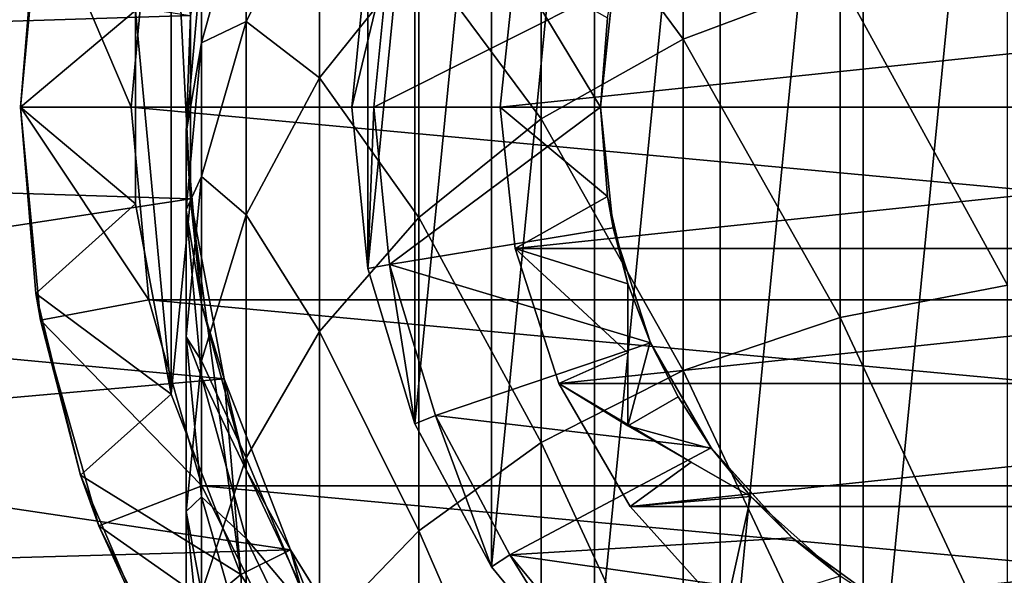
# Model space of a CAD drawing. Units: millimetres. Extents: x -110 to 110, y -77 to 35.
# Drawn here: x 64 to 73, y -4 to 1 of the extents above; entities that cross this region are included whole.
import ezdxf

# ---------------------------------------------------------------- set-up
doc = ezdxf.new("R2010")
doc.units = ezdxf.units.MM
doc.header["$LTSCALE"] = 198.929398
for name, color, linetype in [('267', 7, 'CONTINUOUS'), ('269', 7, 'CONTINUOUS'), ('273', 7, 'CONTINUOUS'), ('274', 7, 'CONTINUOUS'), ('275', 7, 'CONTINUOUS'), ('276', 7, 'CONTINUOUS'), ('278', 7, 'CONTINUOUS'), ('279', 7, 'CONTINUOUS'), ('280', 7, 'CONTINUOUS'), ('285', 7, 'CONTINUOUS'), ('286', 7, 'CONTINUOUS'), ('289', 7, 'CONTINUOUS'), ('291', 7, 'CONTINUOUS'), ('293', 7, 'CONTINUOUS'), ('294', 7, 'CONTINUOUS'), ('295', 7, 'CONTINUOUS'), ('296', 7, 'CONTINUOUS'), ('297', 7, 'CONTINUOUS'), ('298', 7, 'CONTINUOUS'), ('299', 7, 'CONTINUOUS'), ('305', 7, 'CONTINUOUS'), ('307', 7, 'CONTINUOUS'), ('311', 7, 'CONTINUOUS'), ('316', 7, 'CONTINUOUS'), ('319', 7, 'CONTINUOUS')]:
    doc.layers.add(name, color=color, linetype=linetype)

msp = doc.modelspace()

# ---------------------------------------------------------------- linework, layer by layer
at = {"layer": '267', "color": 7, "linetype": 'CONTINUOUS', "true_color": 0xaaaaaa}
for points in [[(66.0384, -0.8305, 41.5), (66.0384, 0.8305, 41.5), (66.0384, -0.8304, -5.5), (66.0384, -0.8305, 41.5)], [(66.0384, -0.8304, -5.5), (66.0384, 0.8305, 41.5), (66.0384, 0.8304, -5.5), (66.0384, -0.8304, -5.5)], [(66.3436, -2.463, -5.5), (66.0384, -0.8305, 41.5), (66.0384, -0.8304, -5.5), (66.3436, -2.463, -5.5)], [(66.3436, -2.463, 41.5), (66.0384, -0.8305, 41.5), (66.3436, -2.463, -5.5), (66.3436, -2.463, 41.5)], [(66.9435, -4.0116, 41.5), (66.3436, -2.463, 41.5), (66.9435, -4.0116, -5.5), (66.9435, -4.0116, 41.5)], [(66.9435, -4.0116, -5.5), (66.3436, -2.463, 41.5), (66.3436, -2.463, -5.5), (66.9435, -4.0116, -5.5)], [(67.8179, -5.4237, 41.5), (66.9435, -4.0116, 41.5), (67.8178, -5.4237, -5.5), (67.8179, -5.4237, 41.5)], [(67.8178, -5.4237, -5.5), (66.9435, -4.0116, 41.5), (66.9435, -4.0116, -5.5), (67.8178, -5.4237, -5.5)]]:
    msp.add_3dface(points, dxfattribs=at)
at = {"layer": '269', "color": 7, "linetype": 'CONTINUOUS', "true_color": 0xaaaaaa}
for points in [[(70.5, 3.1458, 225.1329), (69.2149, 2.3597, 224.6951), (70.5, 0.6182, 229.062), (70.5, 3.1458, 225.1329)], [(71.9218, 1.1519, 229.4554), (70.5, 3.1458, 225.1329), (70.5, 0.6182, 229.062), (71.9218, 1.1519, 229.4554)], [(69.2149, 2.3597, 224.6951), (68.1056, 1.3905, 224.1554), (69.2149, -0.1061, 228.5281), (69.2149, 2.3597, 224.6951)], [(70.5, 0.6182, 229.062), (69.2149, 2.3597, 224.6951), (69.2149, -0.1061, 228.5281), (70.5, 0.6182, 229.062)], [(67.2058, 2.0972, 219.69), (66.5428, 2.049, 215.2917), (66.5428, 0.7773, 219.1612), (67.2058, 2.0972, 219.69)], [(67.2058, 2.0972, 219.69), (66.5428, 0.7773, 219.1612), (67.2058, 0.2677, 223.5301), (67.2058, 2.0972, 219.69)], [(68.1056, 1.3905, 224.1554), (67.2058, 2.0972, 219.69), (67.2058, 0.2677, 223.5301), (68.1056, 1.3905, 224.1554)], [(66.5428, 2.049, 215.2917), (66.1367, 1.3169, 211.1004), (66.1367, 0.5823, 214.9109), (66.5428, 2.049, 215.2917)], [(66.5428, 2.049, 215.2917), (66.1367, 0.5823, 214.9109), (66.5428, 0.7773, 219.1612), (66.5428, 2.049, 215.2917)], [(73.4372, 1.4788, 229.6963), (71.9218, 1.1519, 229.4554), (73.4372, -1.6137, 233.3774), (73.4372, 1.4788, 229.6963)], [(68.1056, 1.3905, 224.1554), (67.2058, 0.2677, 223.5301), (68.1056, -0.9991, 227.87), (68.1056, 1.3905, 224.1554)], [(69.2149, -0.1061, 228.5281), (68.1056, 1.3905, 224.1554), (68.1056, -0.9991, 227.87), (69.2149, -0.1061, 228.5281)], [(66, -0.2333, 210.9026), (66.1367, 1.3169, 211.1004), (66.0384, 0.8304, 207.2314), (66, -0.2333, 210.9026)], [(66.1367, 1.3169, 211.1004), (66, -0.2333, 210.9026), (66.1367, 0.5823, 214.9109), (66.1367, 1.3169, 211.1004)], [(71.9218, 1.1519, 229.4554), (70.5, 0.6182, 229.062), (71.9218, -1.9073, 233.097), (71.9218, 1.1519, 229.4554)], [(73.4372, -1.6137, 233.3774), (71.9218, 1.1519, 229.4554), (71.9218, -1.9073, 233.097), (73.4372, -1.6137, 233.3774)], [(66.0384, -0.8304, 207.2314), (66, -0.2333, 210.9026), (66.0384, 0.8304, 207.2314), (66.0384, -0.8304, 207.2314)], [(66.5428, 0.7773, 219.1612), (66.1367, 0.5823, 214.9109), (66.1367, -0.6293, 218.5977), (66.5428, 0.7773, 219.1612)], [(66.5428, 0.7773, 219.1612), (66.1367, -0.6293, 218.5977), (66.5428, -0.9744, 222.8384), (66.5428, 0.7773, 219.1612)], [(67.2058, 0.2677, 223.5301), (66.5428, 0.7773, 219.1612), (66.5428, -0.9744, 222.8384), (67.2058, 0.2677, 223.5301)], [(66.1367, 0.5823, 214.9109), (66, -0.2333, 210.9026), (66, -0.9304, 214.5183), (66.1367, 0.5823, 214.9109)], [(66.1367, 0.5823, 214.9109), (66, -0.9304, 214.5183), (66.1367, -0.6293, 218.5977), (66.1367, 0.5823, 214.9109)], [(70.5, 0.6182, 229.062), (69.2149, -0.1061, 228.5281), (70.5, -2.3869, 232.6392), (70.5, 0.6182, 229.062)], [(71.9218, -1.9073, 233.097), (70.5, 0.6182, 229.062), (70.5, -2.3869, 232.6392), (71.9218, -1.9073, 233.097)], [(67.2058, 0.2677, 223.5301), (66.5428, -0.9744, 222.8384), (67.2058, -2.0335, 227.1075), (67.2058, 0.2677, 223.5301)], [(68.1056, -0.9991, 227.87), (67.2058, 0.2677, 223.5301), (67.2058, -2.0335, 227.1075), (68.1056, -0.9991, 227.87)], [(69.2149, -0.1061, 228.5281), (68.1056, -0.9991, 227.87), (69.2149, -3.0377, 232.0179), (69.2149, -0.1061, 228.5281)], [(70.5, -2.3869, 232.6392), (69.2149, -0.1061, 228.5281), (69.2149, -3.0377, 232.0179), (70.5, -2.3869, 232.6392)], [(66.1367, -1.7836, 210.7047), (66, -0.2333, 210.9026), (66.0384, -0.8304, 207.2314), (66.1367, -1.7836, 210.7047)], [(66, -0.2333, 210.9026), (66.1367, -1.7836, 210.7047), (66, -0.9304, 214.5183), (66, -0.2333, 210.9026)], [(66.1367, -0.6293, 218.5977), (66, -0.9304, 214.5183), (66, -2.0801, 218.0164), (66.1367, -0.6293, 218.5977)], [(66.1367, -0.6293, 218.5977), (66, -2.0801, 218.0164), (66.1367, -2.2983, 222.1011), (66.1367, -0.6293, 218.5977)], [(66.5428, -0.9744, 222.8384), (66.1367, -0.6293, 218.5977), (66.1367, -2.2983, 222.1011), (66.5428, -0.9744, 222.8384)], [(66.3436, -2.463, 207.2314), (66.1367, -1.7836, 210.7047), (66.0384, -0.8304, 207.2314), (66.3436, -2.463, 207.2314)], [(66, -0.9304, 214.5183), (66.1367, -1.7836, 210.7047), (66.1367, -2.4431, 214.1256), (66, -0.9304, 214.5183)], [(66, -0.9304, 214.5183), (66.1367, -2.4431, 214.1256), (66, -2.0801, 218.0164), (66, -0.9304, 214.5183)], [(66.5428, -0.9744, 222.8384), (66.1367, -2.2983, 222.1011), (66.5428, -3.1781, 226.2639), (66.5428, -0.9744, 222.8384)], [(67.2058, -2.0335, 227.1075), (66.5428, -0.9744, 222.8384), (66.5428, -3.1781, 226.2639), (67.2058, -2.0335, 227.1075)], [(68.1056, -0.9991, 227.87), (67.2058, -2.0335, 227.1075), (68.1056, -3.8401, 231.2518), (68.1056, -0.9991, 227.87)], [(69.2149, -3.0377, 232.0179), (68.1056, -0.9991, 227.87), (68.1056, -3.8401, 231.2518), (69.2149, -3.0377, 232.0179)], [(73.4372, -1.6137, 233.3774), (71.9218, -1.9073, 233.097), (73.4372, -5.1476, 236.637), (73.4372, -1.6137, 233.3774)], [(66.5428, -3.2867, 210.5129), (66.1367, -1.7836, 210.7047), (66.3436, -2.463, 207.2314), (66.5428, -3.2867, 210.5129)], [(66.1367, -1.7836, 210.7047), (66.5428, -3.2867, 210.5129), (66.1367, -2.4431, 214.1256), (66.1367, -1.7836, 210.7047)], [(71.9218, -1.9073, 233.097), (70.5, -2.3869, 232.6392), (71.9218, -5.4034, 236.3217), (71.9218, -1.9073, 233.097)], [(73.4372, -5.1476, 236.637), (71.9218, -1.9073, 233.097), (71.9218, -5.4034, 236.3217), (73.4372, -5.1476, 236.637)], [(67.2058, -2.0335, 227.1075), (66.5428, -3.1781, 226.2639), (67.2058, -4.7696, 230.3644), (67.2058, -2.0335, 227.1075)], [(68.1056, -3.8401, 231.2518), (67.2058, -2.0335, 227.1075), (67.2058, -4.7696, 230.3644), (68.1056, -3.8401, 231.2518)], [(66, -2.0801, 218.0164), (66.1367, -2.4431, 214.1256), (66.1367, -3.5308, 217.4352), (66, -2.0801, 218.0164)], [(66, -2.0801, 218.0164), (66.1367, -3.5308, 217.4352), (66, -3.6637, 221.3408), (66, -2.0801, 218.0164)], [(66.1367, -2.2983, 222.1011), (66, -2.0801, 218.0164), (66, -3.6637, 221.3408), (66.1367, -2.2983, 222.1011)], [(66.1367, -2.2983, 222.1011), (66, -3.6637, 221.3408), (66.1367, -4.3979, 225.3648), (66.1367, -2.2983, 222.1011)], [(66.5428, -3.1781, 226.2639), (66.1367, -2.2983, 222.1011), (66.1367, -4.3979, 225.3648), (66.5428, -3.1781, 226.2639)], [(70.5, -2.3869, 232.6392), (69.2149, -3.0377, 232.0179), (70.5, -5.8211, 235.8068), (70.5, -2.3869, 232.6392)], [(71.9218, -5.4034, 236.3217), (70.5, -2.3869, 232.6392), (70.5, -5.8211, 235.8068), (71.9218, -5.4034, 236.3217)], [(66.1367, -2.4431, 214.1256), (66.5428, -3.2867, 210.5129), (66.5428, -3.9098, 213.7448), (66.1367, -2.4431, 214.1256)], [(66.1367, -2.4431, 214.1256), (66.5428, -3.9098, 213.7448), (66.1367, -3.5308, 217.4352), (66.1367, -2.4431, 214.1256)], [(66.9435, -4.0116, 207.2314), (66.5428, -3.2867, 210.5129), (66.3436, -2.463, 207.2314), (66.9435, -4.0116, 207.2314)], [(69.2149, -3.0377, 232.0179), (68.1056, -3.8401, 231.2518), (69.2149, -6.3879, 235.1079), (69.2149, -3.0377, 232.0179)], [(70.5, -5.8211, 235.8068), (69.2149, -3.0377, 232.0179), (69.2149, -6.3879, 235.1079), (70.5, -5.8211, 235.8068)], [(66.5428, -3.1781, 226.2639), (66.1367, -4.3979, 225.3648), (66.5428, -5.798, 229.3826), (66.5428, -3.1781, 226.2639)], [(67.2058, -4.7696, 230.3644), (66.5428, -3.1781, 226.2639), (66.5428, -5.798, 229.3826), (67.2058, -4.7696, 230.3644)], [(67.2058, -4.6971, 210.3329), (66.5428, -3.2867, 210.5129), (66.9435, -4.0116, 207.2314), (67.2058, -4.6971, 210.3329)], [(66.5428, -3.2867, 210.5129), (67.2058, -4.6971, 210.3329), (66.5428, -3.9098, 213.7448), (66.5428, -3.2867, 210.5129)], [(66, -3.6637, 221.3408), (66.1367, -3.5308, 217.4352), (66.1367, -5.0291, 220.5804), (66, -3.6637, 221.3408)], [(66.1367, -3.5308, 217.4352), (66.5428, -3.9098, 213.7448), (66.5428, -4.9375, 216.8717), (66.1367, -3.5308, 217.4352)], [(66.1367, -3.5308, 217.4352), (66.5428, -4.9375, 216.8717), (66.1367, -5.0291, 220.5804), (66.1367, -3.5308, 217.4352)], [(66, -3.6637, 221.3408), (66.1367, -5.0291, 220.5804), (66, -5.6559, 224.4376), (66, -3.6637, 221.3408)], [(66.1367, -4.3979, 225.3648), (66, -3.6637, 221.3408), (66, -5.6559, 224.4376), (66.1367, -4.3979, 225.3648)], [(66.5428, -3.9098, 213.7448), (67.2058, -4.6971, 210.3329), (67.2058, -5.286, 213.3875), (66.5428, -3.9098, 213.7448)], [(66.5428, -3.9098, 213.7448), (67.2058, -5.286, 213.3875), (66.5428, -4.9375, 216.8717), (66.5428, -3.9098, 213.7448)], [(68.1056, -3.8401, 231.2518), (67.2058, -4.7696, 230.3644), (68.1056, -7.0867, 234.2464), (68.1056, -3.8401, 231.2518)], [(69.2149, -6.3879, 235.1079), (68.1056, -3.8401, 231.2518), (68.1056, -7.0867, 234.2464), (69.2149, -6.3879, 235.1079)], [(67.8178, -5.4237, 207.2314), (67.2058, -4.6971, 210.3329), (66.9435, -4.0116, 207.2314), (67.8178, -5.4237, 207.2314)]]:
    msp.add_3dface(points, dxfattribs=at)
at = {"layer": '273', "color": 7, "linetype": 'CONTINUOUS', "true_color": 0xffe664}
for points in [[(84.5, 0, -21.5), (65.5, 0, -21.5), (65.6618, 1.7456, -21.5), (84.5, 0, -21.5)], [(84.3382, 1.7456, -21.5), (84.5, 0, -21.5), (65.6618, 1.7456, -21.5), (84.3382, 1.7456, -21.5)], [(65.6618, -1.7456, -21.5), (65.5, 0, -21.5), (84.3382, -1.7456, -21.5), (65.6618, -1.7456, -21.5)], [(84.3382, -1.7456, -21.5), (65.5, 0, -21.5), (84.5, 0, -21.5), (84.3382, -1.7456, -21.5)], [(66.1415, -3.4317, -21.5), (65.6618, -1.7456, -21.5), (83.8585, -3.4317, -21.5), (66.1415, -3.4317, -21.5)], [(83.8585, -3.4317, -21.5), (65.6618, -1.7456, -21.5), (84.3382, -1.7456, -21.5), (83.8585, -3.4317, -21.5)], [(66.923, -5.0012, -21.5), (66.1415, -3.4317, -21.5), (83.077, -5.0012, -21.5), (66.923, -5.0012, -21.5)], [(83.077, -5.0012, -21.5), (66.1415, -3.4317, -21.5), (83.8585, -3.4317, -21.5), (83.077, -5.0012, -21.5)]]:
    msp.add_3dface(points, dxfattribs=at)
at = {"layer": '274', "color": 7, "linetype": 'CONTINUOUS', "true_color": 0xffe664}
for points in [[(64.5, 0, -20.9226), (64.6367, 1.6888, -6.0774), (64.6788, 1.9293, -20.9227), (64.5, 0, -20.9226)], [(64.5, 0, -6.0774), (64.6367, 1.6888, -6.0774), (64.5, 0, -20.9226), (64.5, 0, -6.0774)]]:
    msp.add_3dface(points, dxfattribs=at)
at = {"layer": '275', "color": 7, "linetype": 'CONTINUOUS', "true_color": 0xffe664}
for points in [[(65.5405, 0.8764, -5.5), (65.8625, -2.5994, -5.5), (65.8625, 2.5994, -5.5), (65.5405, 0.8764, -5.5)], [(66.0384, -0.8304, -5.5), (66.0384, 0.8304, -5.5), (65.8625, 2.5994, -5.5), (66.0384, -0.8304, -5.5)], [(65.8625, -2.5994, -5.5), (66.0384, -0.8304, -5.5), (65.8625, 2.5994, -5.5), (65.8625, -2.5994, -5.5)], [(65.5405, -0.8764, -5.5), (65.8625, -2.5994, -5.5), (65.5405, 0.8764, -5.5), (65.5405, -0.8764, -5.5)], [(66.4956, -4.2339, -5.5), (66.0384, -0.8304, -5.5), (65.8625, -2.5994, -5.5), (66.4956, -4.2339, -5.5)], [(66.3436, -2.463, -5.5), (66.0384, -0.8304, -5.5), (66.4956, -4.2339, -5.5), (66.3436, -2.463, -5.5)], [(66.9435, -4.0116, -5.5), (66.3436, -2.463, -5.5), (66.4956, -4.2339, -5.5), (66.9435, -4.0116, -5.5)], [(67.4183, -5.7244, -5.5), (66.9435, -4.0116, -5.5), (66.4956, -4.2339, -5.5), (67.4183, -5.7244, -5.5)], [(67.8178, -5.4237, -5.5), (66.9435, -4.0116, -5.5), (67.4183, -5.7244, -5.5), (67.8178, -5.4237, -5.5)]]:
    msp.add_3dface(points, dxfattribs=at)
at = {"layer": '276', "color": 7, "linetype": 'CONTINUOUS', "true_color": 0xffe664}
for points in [[(64.5, 0, -6.0774), (64.5, 0, -20.9226), (64.6788, -1.9293, -20.9227), (64.5, 0, -6.0774)], [(64.5, 0, -6.0774), (64.6788, -1.9293, -20.9227), (64.6367, -1.6889, -6.0774), (64.5, 0, -6.0774)], [(64.6367, -1.6889, -6.0774), (64.6788, -1.9293, -20.9227), (65.0433, -3.3337, -6.0774), (64.6367, -1.6889, -6.0774)], [(64.6788, -1.9293, -20.9227), (65.209, -3.793, -20.9227), (65.0433, -3.3337, -6.0774), (64.6788, -1.9293, -20.9227)], [(65.0433, -3.3337, -6.0774), (65.209, -3.793, -20.9227), (65.7091, -4.8917, -6.0774), (65.0433, -3.3337, -6.0774)], [(65.209, -3.793, -20.9227), (66.0728, -5.5276, -20.9227), (65.7091, -4.8917, -6.0774), (65.209, -3.793, -20.9227)]]:
    msp.add_3dface(points, dxfattribs=at)
at = {"layer": '278', "color": 7, "linetype": 'CONTINUOUS', "true_color": 0xffe664}
for points in [[(64.6367, 1.6888, -6.0774), (64.5, 0, -6.0774), (65.5405, 0.8764, -5.5), (64.6367, 1.6888, -6.0774)], [(64.5, 0, -6.0774), (65.5405, -0.8764, -5.5), (65.5405, 0.8764, -5.5), (64.5, 0, -6.0774)], [(65.5405, -0.8764, -5.5), (64.5, 0, -6.0774), (64.6367, -1.6889, -6.0774), (65.5405, -0.8764, -5.5)], [(65.8625, -2.5994, -5.5), (65.5405, -0.8764, -5.5), (64.6367, -1.6889, -6.0774), (65.8625, -2.5994, -5.5)], [(65.8625, -2.5994, -5.5), (64.6367, -1.6889, -6.0774), (65.0433, -3.3337, -6.0774), (65.8625, -2.5994, -5.5)], [(66.4956, -4.2339, -5.5), (65.8625, -2.5994, -5.5), (65.0433, -3.3337, -6.0774), (66.4956, -4.2339, -5.5)], [(66.4956, -4.2339, -5.5), (65.0433, -3.3337, -6.0774), (65.7091, -4.8917, -6.0774), (66.4956, -4.2339, -5.5)], [(66.4956, -4.2339, -5.5), (65.7091, -4.8917, -6.0774), (66.617, -6.3225, -6.0774), (66.4956, -4.2339, -5.5)], [(67.4183, -5.7244, -5.5), (66.4956, -4.2339, -5.5), (66.617, -6.3225, -6.0774), (67.4183, -5.7244, -5.5)]]:
    msp.add_3dface(points, dxfattribs=at)
at = {"layer": '279', "color": 7, "linetype": 'CONTINUOUS', "true_color": 0xffe664}
for points in [[(65.5, 0, -21.5), (64.5, 0, -20.9226), (64.6788, 1.9293, -20.9227), (65.5, 0, -21.5)], [(65.6618, 1.7456, -21.5), (65.5, 0, -21.5), (64.6788, 1.9293, -20.9227), (65.6618, 1.7456, -21.5)]]:
    msp.add_3dface(points, dxfattribs=at)
at = {"layer": '280', "color": 7, "linetype": 'CONTINUOUS', "true_color": 0xffe664}
for points in [[(65.5, 0, -21.5), (65.6618, -1.7456, -21.5), (64.5, 0, -20.9226), (65.5, 0, -21.5)], [(64.5, 0, -20.9226), (65.6618, -1.7456, -21.5), (64.6788, -1.9293, -20.9227), (64.5, 0, -20.9226)], [(65.6618, -1.7456, -21.5), (66.1415, -3.4317, -21.5), (64.6788, -1.9293, -20.9227), (65.6618, -1.7456, -21.5)], [(66.1415, -3.4317, -21.5), (65.209, -3.793, -20.9227), (64.6788, -1.9293, -20.9227), (66.1415, -3.4317, -21.5)], [(66.1415, -3.4317, -21.5), (66.923, -5.0012, -21.5), (65.209, -3.793, -20.9227), (66.1415, -3.4317, -21.5)], [(66.923, -5.0012, -21.5), (66.0728, -5.5276, -20.9227), (65.209, -3.793, -20.9227), (66.923, -5.0012, -21.5)]]:
    msp.add_3dface(points, dxfattribs=at)
at = {"layer": '285', "color": 7, "linetype": 'CONTINUOUS', "true_color": 0xaaaaaa}
for points in [[(40.326, 4.766, 50.5), (40, 0, 50.5), (66.9435, 4.0116, 50.5), (40.326, 4.766, 50.5)], [(66.9435, 4.0116, 50.5), (40, 0, 50.5), (66.3436, 2.463, 50.5), (66.9435, 4.0116, 50.5)], [(66.3436, 2.463, 50.5), (40, 0, 50.5), (66.0384, 0.8305, 50.5), (66.3436, 2.463, 50.5)], [(66.0384, 0.8305, 50.5), (40, 0, 50.5), (66.0384, -0.8305, 50.5), (66.0384, 0.8305, 50.5)], [(40, 0, 50.5), (40.326, -4.766, 50.5), (66.0384, -0.8305, 50.5), (40, 0, 50.5)], [(66.0384, -0.8305, 50.5), (40.326, -4.766, 50.5), (66.3436, -2.463, 50.5), (66.0384, -0.8305, 50.5)], [(66.3436, -2.463, 50.5), (40.326, -4.766, 50.5), (66.9435, -4.0116, 50.5), (66.3436, -2.463, 50.5)], [(66.9435, -4.0116, 50.5), (40.326, -4.766, 50.5), (67.8179, -5.4237, 50.5), (66.9435, -4.0116, 50.5)]]:
    msp.add_3dface(points, dxfattribs=at)
at = {"layer": '286', "color": 7, "linetype": 'CONTINUOUS', "true_color": 0xaaaaaa}
for points in [[(66.0384, 0.8305, 41.5), (40, 0, 41.5), (40.326, 4.766, 41.5), (66.0384, 0.8305, 41.5)], [(66.0384, 0.8305, 41.5), (66.0384, -0.8305, 41.5), (40, 0, 41.5), (66.0384, 0.8305, 41.5)], [(66.0384, -0.8305, 41.5), (66.3436, -2.463, 41.5), (40, 0, 41.5), (66.0384, -0.8305, 41.5)], [(66.3436, -2.463, 41.5), (66.9435, -4.0116, 41.5), (40, 0, 41.5), (66.3436, -2.463, 41.5)], [(40, 0, 41.5), (66.9435, -4.0116, 41.5), (40.326, -4.766, 41.5), (40, 0, 41.5)], [(66.9435, -4.0116, 41.5), (67.8179, -5.4237, 41.5), (40.326, -4.766, 41.5), (66.9435, -4.0116, 41.5)]]:
    msp.add_3dface(points, dxfattribs=at)
at = {"layer": '289', "color": 7, "linetype": 'CONTINUOUS', "true_color": 0xaaaaaa}
for points in [[(66.0384, 0.8304, 207.2314), (66.0384, 0.8305, 50.5), (66.0384, -0.8305, 50.5), (66.0384, 0.8304, 207.2314)], [(66.0384, -0.8304, 207.2314), (66.0384, 0.8304, 207.2314), (66.0384, -0.8305, 50.5), (66.0384, -0.8304, 207.2314)], [(66.3436, -2.463, 207.2314), (66.0384, -0.8304, 207.2314), (66.3436, -2.463, 50.5), (66.3436, -2.463, 207.2314)], [(66.0384, -0.8304, 207.2314), (66.0384, -0.8305, 50.5), (66.3436, -2.463, 50.5), (66.0384, -0.8304, 207.2314)], [(66.9435, -4.0116, 207.2314), (66.3436, -2.463, 207.2314), (66.9435, -4.0116, 50.5), (66.9435, -4.0116, 207.2314)], [(66.3436, -2.463, 207.2314), (66.3436, -2.463, 50.5), (66.9435, -4.0116, 50.5), (66.3436, -2.463, 207.2314)], [(67.8178, -5.4237, 207.2314), (66.9435, -4.0116, 207.2314), (67.8179, -5.4237, 50.5), (67.8178, -5.4237, 207.2314)], [(66.9435, -4.0116, 207.2314), (66.9435, -4.0116, 50.5), (67.8179, -5.4237, 50.5), (66.9435, -4.0116, 207.2314)]]:
    msp.add_3dface(points, dxfattribs=at)
at = {"layer": '291', "color": 7, "linetype": 'CONTINUOUS', "true_color": 0xaaaaaa}
for points in [[(67.5, 0, 3.3845), (67.6441, 1.4632, 3.3845), (67.5, 0, 41.5), (67.5, 0, 3.3845)], [(67.5, 0, 41.5), (67.6441, 1.4632, 3.3845), (67.6441, 1.4631, 41.5), (67.5, 0, 41.5)], [(67.6441, -1.4632, 3.3845), (67.5, 0, 3.3845), (67.6441, -1.4631, 41.5), (67.6441, -1.4632, 3.3845)], [(67.6441, -1.4631, 41.5), (67.5, 0, 3.3845), (67.5, 0, 41.5), (67.6441, -1.4631, 41.5)], [(68.0709, -2.8702, 41.5), (67.6441, -1.4632, 3.3845), (67.6441, -1.4631, 41.5), (68.0709, -2.8702, 41.5)], [(68.0709, -2.8701, 3.3845), (67.6441, -1.4632, 3.3845), (68.0709, -2.8702, 41.5), (68.0709, -2.8701, 3.3845)], [(68.764, -4.1668, 3.3845), (68.0709, -2.8701, 3.3845), (68.764, -4.1668, 41.5), (68.764, -4.1668, 3.3845)], [(68.764, -4.1668, 41.5), (68.0709, -2.8701, 3.3845), (68.0709, -2.8702, 41.5), (68.764, -4.1668, 41.5)], [(69.6967, -5.3033, 3.3845), (68.764, -4.1668, 3.3845), (69.6967, -5.3033, 41.5), (69.6967, -5.3033, 3.3845)], [(69.6967, -5.3033, 41.5), (68.764, -4.1668, 3.3845), (68.764, -4.1668, 41.5), (69.6967, -5.3033, 41.5)]]:
    msp.add_3dface(points, dxfattribs=at)
at = {"layer": '293', "color": 7, "linetype": 'CONTINUOUS', "true_color": 0xffe664}
for points in [[(69.75, 0, 3.5), (69.8129, 0.8101, -20.5), (69.8647, 1.0916, 3.5), (69.75, 0, 3.5)], [(69.75, 0, -20.5), (69.8129, 0.8101, -20.5), (69.75, 0, 3.5), (69.75, 0, -20.5)]]:
    msp.add_3dface(points, dxfattribs=at)
at = {"layer": '294', "color": 7, "linetype": 'CONTINUOUS', "true_color": 0xffe664}
for points in [[(67.7, 0, 3.5), (69.8647, 1.0916, 3.5), (67.8403, 1.4242, 3.5), (67.7, 0, 3.5)], [(69.75, 0, 3.5), (69.8647, 1.0916, 3.5), (67.7, 0, 3.5), (69.75, 0, 3.5)], [(69.75, 0, 3.5), (67.7, 0, 3.5), (67.8403, -1.4242, 3.5), (69.75, 0, 3.5)], [(69.75, 0, 3.5), (67.8403, -1.4242, 3.5), (69.8647, -1.0916, 3.5), (69.75, 0, 3.5)], [(69.8647, -1.0916, 3.5), (67.8403, -1.4242, 3.5), (70.2039, -2.1353, 3.5), (69.8647, -1.0916, 3.5)], [(67.8403, -1.4242, 3.5), (68.2557, -2.7935, 3.5), (70.2039, -2.1353, 3.5), (67.8403, -1.4242, 3.5)], [(70.2039, -2.1353, 3.5), (68.2557, -2.7935, 3.5), (70.7527, -3.086, 3.5), (70.2039, -2.1353, 3.5)], [(68.2557, -2.7935, 3.5), (68.9303, -4.0557, 3.5), (70.7527, -3.086, 3.5), (68.2557, -2.7935, 3.5)], [(70.7527, -3.086, 3.5), (68.9303, -4.0557, 3.5), (71.4871, -3.9015, 3.5), (70.7527, -3.086, 3.5)], [(71.4871, -3.9015, 3.5), (68.9303, -4.0557, 3.5), (72.3749, -4.5466, 3.5), (71.4871, -3.9015, 3.5)], [(68.9303, -4.0557, 3.5), (69.8381, -5.1619, 3.5), (72.3749, -4.5466, 3.5), (68.9303, -4.0557, 3.5)]]:
    msp.add_3dface(points, dxfattribs=at)
at = {"layer": '295', "color": 7, "linetype": 'CONTINUOUS', "true_color": 0xffe664}
for points in [[(69.75, 0, -20.5), (69.75, 0, 3.5), (69.8647, -1.0916, 3.5), (69.75, 0, -20.5)], [(69.75, 0, -20.5), (69.8647, -1.0916, 3.5), (69.8129, -0.8101, -20.5), (69.75, 0, -20.5)], [(69.8129, -0.8101, -20.5), (69.8647, -1.0916, 3.5), (70, -1.6008, -11.5), (69.8129, -0.8101, -20.5)], [(70, -1.6008, -20.5), (69.8129, -0.8101, -20.5), (70, -1.6008, -11.5), (70, -1.6008, -20.5)], [(69.8647, -1.0916, 3.5), (70.2039, -2.1353, 3.5), (70, -1.6008, -11.5), (69.8647, -1.0916, 3.5)], [(70, -1.6008, -11.5), (70.2039, -2.1353, 3.5), (70.1993, -2.125, -11.5), (70, -1.6008, -11.5)], [(70.1993, -2.125, -11.5), (70.2039, -2.1353, 3.5), (70.4534, -2.625, -11.5), (70.1993, -2.125, -11.5)], [(70.2039, -2.1353, 3.5), (70.7527, -3.086, 3.5), (70.4534, -2.625, -11.5), (70.2039, -2.1353, 3.5)], [(70.4534, -2.625, -11.5), (70.7527, -3.086, 3.5), (70.7593, -3.095, -11.5), (70.4534, -2.625, -11.5)], [(70.7527, -3.086, 3.5), (71.4871, -3.9015, 3.5), (70.7593, -3.095, -11.5), (70.7527, -3.086, 3.5)], [(70.7593, -3.095, -11.5), (71.4871, -3.9015, 3.5), (71.1137, -3.5297, -11.5), (70.7593, -3.095, -11.5)], [(71.1137, -3.5297, -11.5), (71.4871, -3.9015, 3.5), (71.1137, -3.5297, -20.5), (71.1137, -3.5297, -11.5)], [(71.1137, -3.5297, -20.5), (71.4871, -3.9015, 3.5), (71.9202, -4.2518, -20.5), (71.1137, -3.5297, -20.5)], [(71.4871, -3.9015, 3.5), (72.3749, -4.5466, 3.5), (71.9202, -4.2518, -20.5), (71.4871, -3.9015, 3.5)]]:
    msp.add_3dface(points, dxfattribs=at)
at = {"layer": '296', "color": 7, "linetype": 'CONTINUOUS', "true_color": 0xffe664}
for points in [[(67.6441, 1.4632, 3.3845), (67.5, 0, 3.3845), (67.8403, 1.4242, 3.5), (67.6441, 1.4632, 3.3845)], [(67.5, 0, 3.3845), (67.7, 0, 3.5), (67.8403, 1.4242, 3.5), (67.5, 0, 3.3845)]]:
    msp.add_3dface(points, dxfattribs=at)
at = {"layer": '297', "color": 7, "linetype": 'CONTINUOUS', "true_color": 0xffe664}
for points in [[(67.5, 0, 3.3845), (67.6441, -1.4632, 3.3845), (67.7, 0, 3.5), (67.5, 0, 3.3845)], [(67.7, 0, 3.5), (67.6441, -1.4632, 3.3845), (67.8403, -1.4242, 3.5), (67.7, 0, 3.5)], [(67.6441, -1.4632, 3.3845), (68.0709, -2.8701, 3.3845), (67.8403, -1.4242, 3.5), (67.6441, -1.4632, 3.3845)], [(68.0709, -2.8701, 3.3845), (68.2557, -2.7935, 3.5), (67.8403, -1.4242, 3.5), (68.0709, -2.8701, 3.3845)], [(68.0709, -2.8701, 3.3845), (68.764, -4.1668, 3.3845), (68.2557, -2.7935, 3.5), (68.0709, -2.8701, 3.3845)], [(68.764, -4.1668, 3.3845), (68.9303, -4.0557, 3.5), (68.2557, -2.7935, 3.5), (68.764, -4.1668, 3.3845)], [(68.764, -4.1668, 3.3845), (69.6967, -5.3033, 3.3845), (68.9303, -4.0557, 3.5), (68.764, -4.1668, 3.3845)], [(69.6967, -5.3033, 3.3845), (69.8381, -5.1619, 3.5), (68.9303, -4.0557, 3.5), (69.6967, -5.3033, 3.3845)]]:
    msp.add_3dface(points, dxfattribs=at)
at = {"layer": '298', "color": 7, "linetype": 'CONTINUOUS', "true_color": 0xffe664}
for points in [[(69.75, 0, -20.5), (68.8425, 0, -21.4075), (68.9771, 1.2803, -21.4075), (69.75, 0, -20.5)], [(69.8129, 0.8101, -20.5), (69.75, 0, -20.5), (68.9771, 1.2803, -21.4075), (69.8129, 0.8101, -20.5)]]:
    msp.add_3dface(points, dxfattribs=at)
at = {"layer": '299', "color": 7, "linetype": 'CONTINUOUS', "true_color": 0xffe664}
for points in [[(69.75, 0, -20.5), (69.8129, -0.8101, -20.5), (68.8425, 0, -21.4075), (69.75, 0, -20.5)], [(68.8425, 0, -21.4075), (69.8129, -0.8101, -20.5), (68.9771, -1.2803, -21.4075), (68.8425, 0, -21.4075)], [(69.8129, -0.8101, -20.5), (70, -1.6008, -20.5), (68.9771, -1.2803, -21.4075), (69.8129, -0.8101, -20.5)], [(70, -1.6008, -20.5), (70, -2.2248, -20.7226), (68.9771, -1.2803, -21.4075), (70, -1.6008, -20.5)], [(68.9771, -1.2803, -21.4075), (70, -2.2248, -20.7226), (69.3749, -2.5045, -21.4075), (68.9771, -1.2803, -21.4075)], [(70, -2.2248, -20.7226), (70, -2.8868, -21.0235), (69.3749, -2.5045, -21.4075), (70, -2.2248, -20.7226)], [(70, -2.8868, -21.0235), (70.5718, -3.2169, -20.7233), (69.3749, -2.5045, -21.4075), (70, -2.8868, -21.0235)], [(69.3749, -2.5045, -21.4075), (70.5718, -3.2169, -20.7233), (70.0185, -3.6192, -21.4075), (69.3749, -2.5045, -21.4075)], [(70.5718, -3.2169, -20.7233), (71.1137, -3.5297, -20.5), (70.0185, -3.6192, -21.4075), (70.5718, -3.2169, -20.7233)], [(70.0185, -3.6192, -21.4075), (71.1137, -3.5297, -20.5), (70.8799, -4.5759, -21.4075), (70.0185, -3.6192, -21.4075)], [(71.1137, -3.5297, -20.5), (71.9202, -4.2518, -20.5), (70.8799, -4.5759, -21.4075), (71.1137, -3.5297, -20.5)]]:
    msp.add_3dface(points, dxfattribs=at)
at = {"layer": '305', "color": 7, "linetype": 'CONTINUOUS', "true_color": 0xffe664}
for points in [[(70, -1.6008, -20.5), (70, -1.6008, -11.5), (70, -2.2248, -20.7226), (70, -1.6008, -20.5)], [(70, -1.6008, -11.5), (70, -2.8868, -21.0235), (70, -2.2248, -20.7226), (70, -1.6008, -11.5)], [(70, -2.8868, -21.0235), (70, -1.6008, -11.5), (70, -2.8868, -11.5), (70, -2.8868, -21.0235)]]:
    msp.add_3dface(points, dxfattribs=at)
at = {"layer": '307', "linetype": 'CONTINUOUS'}
for points in [[(68.8425, 0, -21.4075), (81.1575, 0, -21.4075), (81.0229, 1.2803, -21.4075), (68.8425, 0, -21.4075)], [(68.8425, 0, -21.4075), (81.0229, 1.2803, -21.4075), (68.9771, 1.2803, -21.4075), (68.8425, 0, -21.4075)], [(81.1575, 0, -21.4075), (68.8425, 0, -21.4075), (68.9771, -1.2803, -21.4075), (81.1575, 0, -21.4075)], [(81.1575, 0, -21.4075), (68.9771, -1.2803, -21.4075), (81.0229, -1.2803, -21.4075), (81.1575, 0, -21.4075)], [(68.9771, -1.2803, -21.4075), (69.3749, -2.5045, -21.4075), (81.0229, -1.2803, -21.4075), (68.9771, -1.2803, -21.4075)], [(69.3749, -2.5045, -21.4075), (80.6251, -2.5045, -21.4075), (81.0229, -1.2803, -21.4075), (69.3749, -2.5045, -21.4075)], [(69.3749, -2.5045, -21.4075), (70.0185, -3.6192, -21.4075), (80.6251, -2.5045, -21.4075), (69.3749, -2.5045, -21.4075)], [(70.0185, -3.6192, -21.4075), (79.9815, -3.6192, -21.4075), (80.6251, -2.5045, -21.4075), (70.0185, -3.6192, -21.4075)], [(70.0185, -3.6192, -21.4075), (70.8799, -4.5759, -21.4075), (79.9815, -3.6192, -21.4075), (70.0185, -3.6192, -21.4075)], [(70.8799, -4.5759, -21.4075), (79.1201, -4.5759, -21.4075), (79.9815, -3.6192, -21.4075), (70.8799, -4.5759, -21.4075)]]:
    msp.add_3dface(points, dxfattribs=at)
at = {"layer": '311', "color": 7, "linetype": 'CONTINUOUS', "true_color": 0xffe664}
for points in [[(70, -1.6008, -11.5), (70.1993, -2.125, -11.5), (70, -2.8868, -11.5), (70, -1.6008, -11.5)], [(70.1993, -2.125, -11.5), (70.4534, -2.625, -11.5), (70, -2.8868, -11.5), (70.1993, -2.125, -11.5)], [(70.4534, -2.625, -11.5), (70.7593, -3.095, -11.5), (70, -2.8868, -11.5), (70.4534, -2.625, -11.5)], [(70.7593, -3.095, -11.5), (71.1137, -3.5297, -11.5), (70, -2.8868, -11.5), (70.7593, -3.095, -11.5)]]:
    msp.add_3dface(points, dxfattribs=at)
at = {"layer": '316', "color": 7, "linetype": 'CONTINUOUS', "true_color": 0xffe664}
for points in [[(71.1137, -3.5297, -11.5), (71.1137, -3.5297, -20.5), (70, -2.8868, -11.5), (71.1137, -3.5297, -11.5)], [(71.1137, -3.5297, -20.5), (70.5718, -3.2169, -20.7233), (70, -2.8868, -11.5), (71.1137, -3.5297, -20.5)], [(70.5718, -3.2169, -20.7233), (70, -2.8868, -21.0235), (70, -2.8868, -11.5), (70.5718, -3.2169, -20.7233)]]:
    msp.add_3dface(points, dxfattribs=at)
at = {"layer": '319', "color": 7, "linetype": 'CONTINUOUS', "true_color": 0xaaaaaa}
for points in [[(73.5368, -7.3559, 41.5), (72.1299, -6.9291, 41.5), (73.5368, 7.3559, 41.5), (73.5368, -7.3559, 41.5)], [(72.1299, -6.9291, 41.5), (72.1299, 6.9291, 41.5), (73.5368, 7.3559, 41.5), (72.1299, -6.9291, 41.5)], [(72.1299, -6.9291, 41.5), (70.8332, -6.236, 41.5), (72.1299, 6.9291, 41.5), (72.1299, -6.9291, 41.5)], [(70.8332, -6.236, 41.5), (70.8332, 6.236, 41.5), (72.1299, 6.9291, 41.5), (70.8332, -6.236, 41.5)], [(70.8332, -6.236, 41.5), (69.6967, -5.3033, 41.5), (70.8332, 6.236, 41.5), (70.8332, -6.236, 41.5)], [(69.6967, -5.3033, 41.5), (69.6967, 5.3033, 41.5), (70.8332, 6.236, 41.5), (69.6967, -5.3033, 41.5)], [(69.6967, -5.3033, 41.5), (68.764, -4.1668, 41.5), (69.6967, 5.3033, 41.5), (69.6967, -5.3033, 41.5)], [(68.764, -4.1668, 41.5), (68.764, 4.1668, 41.5), (69.6967, 5.3033, 41.5), (68.764, -4.1668, 41.5)], [(68.764, -4.1668, 41.5), (68.0709, -2.8702, 41.5), (68.764, 4.1668, 41.5), (68.764, -4.1668, 41.5)], [(68.0709, -2.8702, 41.5), (68.0709, 2.8702, 41.5), (68.764, 4.1668, 41.5), (68.0709, -2.8702, 41.5)], [(68.0709, -2.8702, 41.5), (67.6441, -1.4631, 41.5), (68.0709, 2.8702, 41.5), (68.0709, -2.8702, 41.5)], [(67.6441, -1.4631, 41.5), (67.6441, 1.4631, 41.5), (68.0709, 2.8702, 41.5), (67.6441, -1.4631, 41.5)], [(67.6441, -1.4631, 41.5), (67.5, 0, 41.5), (67.6441, 1.4631, 41.5), (67.6441, -1.4631, 41.5)]]:
    msp.add_3dface(points, dxfattribs=at)

doc.saveas('drawing.dxf')
